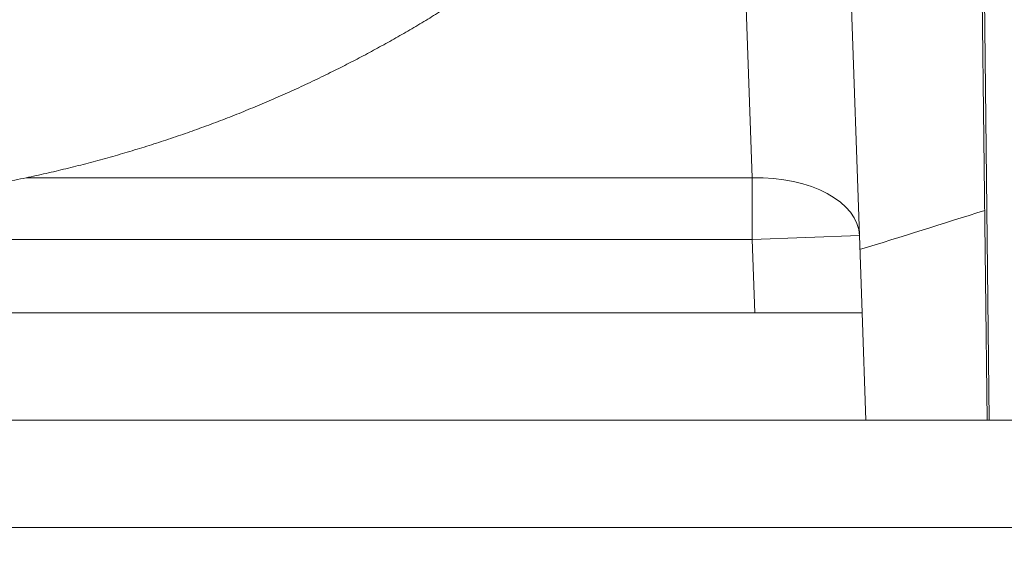
# Model space of a CAD drawing. Units: millimetres. Extents: x -384 to 0, y -225 to 182.
# Drawn here: x -108 to -103, y -149 to -146 of the extents above; entities that cross this region are included whole.
import ezdxf

# ---------------------------------------------------------------- set-up
doc = ezdxf.new("R2010")
doc.units = ezdxf.units.MM
for name, color, linetype, true_color in [('Bottom$4', 7, 'Continuous', 0xffffff), ('Bottom$5', 7, 'Continuous', 0xffffff), ('Isometric$3', 7, 'Continuous', 0xffffff)]:
    doc.layers.add(name, color=color, linetype=linetype, true_color=true_color)

msp = doc.modelspace()

# ---------------------------------------------------------------- linework, layer by layer
at = {"layer": 'Bottom$4', "color": 253, "linetype": 'Continuous', "lineweight": 18}
for p, q in [((-103.2844, -147.95), (-103.3892, -138.738)), ((-103.9227, -145.8458), (-103.8792, -147.0902)), ((-103.8792, -147.0902), (-103.8667, -147.45)), ((-113.633, -147.45), (-104.367, -147.45)), ((-103.8667, -147.45), (-103.8492, -147.9502)), ((-115.6728, -147.95), (-102.3272, -147.95))]:
    msp.add_line(p, q, dxfattribs=at)
at = {"layer": 'Bottom$4', "color": 163, "linetype": 'Continuous', "lineweight": 18}
for p, q in [((-103.2844, -147.95), (-103.3892, -138.738)), ((-103.2844, -147.95), (-103.3892, -138.738)), ((-103.9227, -145.8458), (-103.8792, -147.0902)), ((-103.8792, -147.0902), (-103.8667, -147.45)), ((-113.633, -147.45), (-104.367, -147.45)), ((-103.8667, -147.45), (-103.8492, -147.9502)), ((-115.6728, -147.95), (-102.3272, -147.95)), ((-115.6728, -147.95), (-102.3272, -147.95))]:
    msp.add_line(p, q, dxfattribs=at)
at = {"layer": 'Bottom$4', "color": 155, "linetype": 'Continuous', "lineweight": 13}
for p, q in [((-103.3789, -138.7372), (-103.2742, -147.95)), ((-103.3789, -138.7372), (-103.2742, -147.95)), ((-103.3789, -138.7372), (-103.2742, -147.95)), ((-104.4224, -145.5764), (-104.3789, -146.8209)), ((-104.4224, -145.5764), (-104.3789, -146.8209)), ((-104.3789, -146.8209), (-107.7619, -146.8209)), ((-104.3789, -146.8209), (-107.7619, -146.8209)), ((-104.3789, -146.8209), (-104.3789, -147.1076)), ((-104.3789, -146.8209), (-104.3789, -147.1076)), ((-104.3789, -147.1076), (-113.6211, -147.1076)), ((-104.3789, -147.1076), (-113.6211, -147.1076)), ((-104.3789, -147.1076), (-103.8792, -147.0902)), ((-104.3789, -147.1076), (-103.8792, -147.0902)), ((-104.3789, -147.1076), (-104.367, -147.45)), ((-104.3789, -147.1076), (-104.367, -147.45)), ((-101.2829, -148.45), (-116.7171, -148.45)), ((-101.2829, -148.45), (-116.7171, -148.45)), ((-101.2829, -148.45), (-116.7171, -148.45))]:
    msp.add_line(p, q, dxfattribs=at)
at = {"layer": 'Bottom$4', "color": 8, "linetype": 'Continuous', "lineweight": 18, "extrusion": (0, 0, -1)}
msp.add_circle((109, -146.7), 17.5, dxfattribs=at)
msp.add_arc((108.9644, -133.1142), 17.5, 236.1433, 303.8567, dxfattribs=at)
at = {"layer": 'Bottom$4', "color": 155, "linetype": 'Continuous', "lineweight": 13, "extrusion": (0, 0, -1)}
msp.add_ellipse((-104.3789, -147.1076), major_axis=(-0.4997, -0.0174), ratio=0.573342, start_param=1.590815, end_param=3.141593, dxfattribs=at)
msp.add_ellipse((-104.3789, -147.1076), major_axis=(-0.4997, -0.0174), ratio=0.573342, start_param=1.590815, end_param=3.141593, dxfattribs=at)
at = {"layer": 'Bottom$4', "color": 253, "linetype": 'Continuous', "lineweight": 18}
for points, degree, knots in [([(-107.7619, -146.8209), (-107.0326, -146.6669), (-106.3695, -146.3435), (-105.732, -146.0326), (-105.1795, -145.5764)], 2, [0, 0, 0, 0.5, 0.5, 1, 1, 1]), ([(-110.2381, -146.8209), (-110.2286, -146.8229), (-110.2094, -146.8269), (-110.1804, -146.8328), (-110.1513, -146.8386), (-110.1218, -146.8443), (-110.0921, -146.8498), (-110.0622, -146.8553), (-110.032, -146.8607), (-110.0016, -146.8659), (-109.971, -146.871), (-109.94, -146.876), (-109.9089, -146.8809), (-109.8775, -146.8856), (-109.8458, -146.8902), (-109.8139, -146.8946), (-109.7818, -146.8989), (-109.7494, -146.9031), (-109.7167, -146.9071), (-109.6838, -146.911), (-109.6045, -146.9199), (-109.4777, -146.9319), (-109.3308, -146.9414), (-109.2104, -146.9466), (-109.1175, -146.9491), (-109.0247, -146.9502), (-108.907, -146.9498), (-108.7649, -146.9462), (-108.599, -146.9374), (-108.435, -146.9241), (-108.3062, -146.9101), (-108.2122, -146.8981), (-108.1526, -146.8899), (-108.0939, -146.8813), (-108.0362, -146.8722), (-107.9795, -146.8627), (-107.9237, -146.8528), (-107.8689, -146.8425), (-107.815, -146.8319), (-107.7795, -146.8245), (-107.7619, -146.8209)], 3, [0, 0, 0, 0, 0.011842, 0.023763, 0.035762, 0.047842, 0.060002, 0.072243, 0.084566, 0.096972, 0.109461, 0.122034, 0.134691, 0.147434, 0.160262, 0.173176, 0.186177, 0.199265, 0.212442, 0.225707, 0.239061, 0.308415, 0.378618, 0.415752, 0.453051, 0.490155, 0.527204, 0.594286, 0.660724, 0.726579, 0.791912, 0.816372, 0.840488, 0.864264, 0.887704, 0.910811, 0.93359, 0.956045, 0.97818, 1, 1, 1, 1]), ([(-104.367, -147.45), (-104.2494, -147.45), (-104.1589, -147.45), (-104.0846, -147.45), (-103.8685, -147.45), (-103.8667, -147.45)], 2, [0, 0, 0, 0.25, 0.25, 0.5, 1, 1, 1])]:
    msp.add_open_spline(points, degree=degree, knots=knots, dxfattribs=at)
at = {"layer": 'Bottom$4', "color": 163, "linetype": 'Continuous', "lineweight": 18}
for points, degree, knots in [([(-107.7619, -146.8209), (-107.0326, -146.6669), (-106.3695, -146.3435), (-105.732, -146.0326), (-105.1795, -145.5764)], 2, [0, 0, 0, 0.5, 0.5, 1, 1, 1]), ([(-110.2381, -146.8209), (-110.2286, -146.8229), (-110.2094, -146.8269), (-110.1804, -146.8328), (-110.1513, -146.8386), (-110.1218, -146.8443), (-110.0921, -146.8498), (-110.0622, -146.8553), (-110.032, -146.8607), (-110.0016, -146.8659), (-109.971, -146.871), (-109.94, -146.876), (-109.9089, -146.8809), (-109.8775, -146.8856), (-109.8458, -146.8902), (-109.8139, -146.8946), (-109.7818, -146.8989), (-109.7494, -146.9031), (-109.7167, -146.9071), (-109.6838, -146.911), (-109.6045, -146.9199), (-109.4777, -146.9319), (-109.3308, -146.9414), (-109.2104, -146.9466), (-109.1175, -146.9491), (-109.0247, -146.9502), (-108.907, -146.9498), (-108.7649, -146.9462), (-108.599, -146.9374), (-108.435, -146.9241), (-108.3062, -146.9101), (-108.2122, -146.8981), (-108.1526, -146.8899), (-108.0939, -146.8813), (-108.0362, -146.8722), (-107.9795, -146.8627), (-107.9237, -146.8528), (-107.8689, -146.8425), (-107.815, -146.8319), (-107.7795, -146.8245), (-107.7619, -146.8209)], 3, [0, 0, 0, 0, 0.011842, 0.023763, 0.035762, 0.047842, 0.060002, 0.072243, 0.084566, 0.096972, 0.109461, 0.122034, 0.134691, 0.147434, 0.160262, 0.173176, 0.186177, 0.199265, 0.212442, 0.225707, 0.239061, 0.308415, 0.378618, 0.415752, 0.453051, 0.490155, 0.527204, 0.594286, 0.660724, 0.726579, 0.791912, 0.816372, 0.840488, 0.864264, 0.887704, 0.910811, 0.93359, 0.956045, 0.97818, 1, 1, 1, 1]), ([(-104.367, -147.45), (-104.2494, -147.45), (-104.1589, -147.45), (-104.0846, -147.45), (-103.8685, -147.45), (-103.8667, -147.45)], 2, [0, 0, 0, 0.25, 0.25, 0.5, 1, 1, 1])]:
    msp.add_open_spline(points, degree=degree, knots=knots, dxfattribs=at)
at = {"layer": 'Bottom$4', "color": 18, "linetype": 'Continuous', "lineweight": 18}
msp.add_open_spline([(-103.2958, -146.9732), (-103.4898, -147.0343), (-103.684, -147.0951), (-103.8784, -147.1556)], degree=3, dxfattribs=at)
at = {"layer": 'Bottom$5', "color": 163, "linetype": 'Continuous', "lineweight": 18}
for p, q in [((-103.2844, -147.95), (-103.3892, -138.738)), ((-103.2844, -147.95), (-103.3892, -138.738)), ((-103.9227, -145.8458), (-103.8792, -147.0902)), ((-103.8792, -147.0902), (-103.8667, -147.45)), ((-113.633, -147.45), (-104.367, -147.45)), ((-103.8667, -147.45), (-103.8492, -147.9502)), ((-115.6728, -147.95), (-102.3272, -147.95)), ((-115.6728, -147.95), (-102.3272, -147.95))]:
    msp.add_line(p, q, dxfattribs=at)
at = {"layer": 'Bottom$5', "color": 253, "linetype": 'Continuous', "lineweight": 18}
for p, q in [((-103.2844, -147.95), (-103.3892, -138.738)), ((-103.9227, -145.8458), (-103.8792, -147.0902)), ((-103.8792, -147.0902), (-103.8667, -147.45)), ((-113.633, -147.45), (-104.367, -147.45)), ((-103.8667, -147.45), (-103.8492, -147.9502)), ((-115.6728, -147.95), (-102.3272, -147.95))]:
    msp.add_line(p, q, dxfattribs=at)
at = {"layer": 'Bottom$5', "color": 155, "linetype": 'Continuous', "lineweight": 13}
for p, q in [((-103.3789, -138.7372), (-103.2742, -147.95)), ((-103.3789, -138.7372), (-103.2742, -147.95)), ((-103.3789, -138.7372), (-103.2742, -147.95)), ((-104.4224, -145.5764), (-104.3789, -146.8209)), ((-104.4224, -145.5764), (-104.3789, -146.8209)), ((-104.3789, -146.8209), (-107.7619, -146.8209)), ((-104.3789, -146.8209), (-107.7619, -146.8209)), ((-104.3789, -146.8209), (-104.3789, -147.1076)), ((-104.3789, -146.8209), (-104.3789, -147.1076)), ((-104.3789, -147.1076), (-113.6211, -147.1076)), ((-104.3789, -147.1076), (-113.6211, -147.1076)), ((-104.3789, -147.1076), (-103.8792, -147.0902)), ((-104.3789, -147.1076), (-103.8792, -147.0902)), ((-104.3789, -147.1076), (-104.367, -147.45)), ((-104.3789, -147.1076), (-104.367, -147.45)), ((-101.2829, -148.45), (-116.7171, -148.45)), ((-101.2829, -148.45), (-116.7171, -148.45)), ((-101.2829, -148.45), (-116.7171, -148.45))]:
    msp.add_line(p, q, dxfattribs=at)
at = {"layer": 'Bottom$5', "color": 8, "linetype": 'Continuous', "lineweight": 18, "extrusion": (0, 0, -1)}
msp.add_circle((109, -143.2), 16.5, dxfattribs=at)
msp.add_arc((108.9644, -133.1142), 17.5, 236.1433, 303.8567, dxfattribs=at)
at = {"layer": 'Bottom$5', "color": 155, "linetype": 'Continuous', "lineweight": 13, "extrusion": (0, 0, -1)}
msp.add_ellipse((-104.3789, -147.1076), major_axis=(-0.4997, -0.0174), ratio=0.573342, start_param=1.590815, end_param=3.141593, dxfattribs=at)
msp.add_ellipse((-104.3789, -147.1076), major_axis=(-0.4997, -0.0174), ratio=0.573342, start_param=1.590815, end_param=3.141593, dxfattribs=at)
at = {"layer": 'Bottom$5', "color": 253, "linetype": 'Continuous', "lineweight": 18}
for points, degree, knots in [([(-107.7619, -146.8209), (-107.0326, -146.6669), (-106.3695, -146.3435), (-105.732, -146.0326), (-105.1795, -145.5764)], 2, [0, 0, 0, 0.5, 0.5, 1, 1, 1]), ([(-110.2381, -146.8209), (-110.2286, -146.8229), (-110.2094, -146.8269), (-110.1804, -146.8328), (-110.1513, -146.8386), (-110.1218, -146.8443), (-110.0921, -146.8498), (-110.0622, -146.8553), (-110.032, -146.8607), (-110.0016, -146.8659), (-109.971, -146.871), (-109.94, -146.876), (-109.9089, -146.8809), (-109.8775, -146.8856), (-109.8458, -146.8902), (-109.8139, -146.8946), (-109.7818, -146.8989), (-109.7494, -146.9031), (-109.7167, -146.9071), (-109.6838, -146.911), (-109.6045, -146.9199), (-109.4777, -146.9319), (-109.3308, -146.9414), (-109.2104, -146.9466), (-109.1175, -146.9491), (-109.0247, -146.9502), (-108.907, -146.9498), (-108.7649, -146.9462), (-108.599, -146.9374), (-108.435, -146.9241), (-108.3062, -146.9101), (-108.2122, -146.8981), (-108.1526, -146.8899), (-108.0939, -146.8813), (-108.0362, -146.8722), (-107.9795, -146.8627), (-107.9237, -146.8528), (-107.8689, -146.8425), (-107.815, -146.8319), (-107.7795, -146.8245), (-107.7619, -146.8209)], 3, [0, 0, 0, 0, 0.011842, 0.023763, 0.035762, 0.047842, 0.060002, 0.072243, 0.084566, 0.096972, 0.109461, 0.122034, 0.134691, 0.147434, 0.160262, 0.173176, 0.186177, 0.199265, 0.212442, 0.225707, 0.239061, 0.308415, 0.378618, 0.415752, 0.453051, 0.490155, 0.527204, 0.594286, 0.660724, 0.726579, 0.791912, 0.816372, 0.840488, 0.864264, 0.887704, 0.910811, 0.93359, 0.956045, 0.97818, 1, 1, 1, 1]), ([(-104.367, -147.45), (-104.2494, -147.45), (-104.1589, -147.45), (-104.0846, -147.45), (-103.8685, -147.45), (-103.8667, -147.45)], 2, [0, 0, 0, 0.25, 0.25, 0.5, 1, 1, 1])]:
    msp.add_open_spline(points, degree=degree, knots=knots, dxfattribs=at)
at = {"layer": 'Bottom$5', "color": 163, "linetype": 'Continuous', "lineweight": 18}
for points, degree, knots in [([(-107.7619, -146.8209), (-107.0326, -146.6669), (-106.3695, -146.3435), (-105.732, -146.0326), (-105.1795, -145.5764)], 2, [0, 0, 0, 0.5, 0.5, 1, 1, 1]), ([(-110.2381, -146.8209), (-110.2286, -146.8229), (-110.2094, -146.8269), (-110.1804, -146.8328), (-110.1513, -146.8386), (-110.1218, -146.8443), (-110.0921, -146.8498), (-110.0622, -146.8553), (-110.032, -146.8607), (-110.0016, -146.8659), (-109.971, -146.871), (-109.94, -146.876), (-109.9089, -146.8809), (-109.8775, -146.8856), (-109.8458, -146.8902), (-109.8139, -146.8946), (-109.7818, -146.8989), (-109.7494, -146.9031), (-109.7167, -146.9071), (-109.6838, -146.911), (-109.6045, -146.9199), (-109.4777, -146.9319), (-109.3308, -146.9414), (-109.2104, -146.9466), (-109.1175, -146.9491), (-109.0247, -146.9502), (-108.907, -146.9498), (-108.7649, -146.9462), (-108.599, -146.9374), (-108.435, -146.9241), (-108.3062, -146.9101), (-108.2122, -146.8981), (-108.1526, -146.8899), (-108.0939, -146.8813), (-108.0362, -146.8722), (-107.9795, -146.8627), (-107.9237, -146.8528), (-107.8689, -146.8425), (-107.815, -146.8319), (-107.7795, -146.8245), (-107.7619, -146.8209)], 3, [0, 0, 0, 0, 0.011842, 0.023763, 0.035762, 0.047842, 0.060002, 0.072243, 0.084566, 0.096972, 0.109461, 0.122034, 0.134691, 0.147434, 0.160262, 0.173176, 0.186177, 0.199265, 0.212442, 0.225707, 0.239061, 0.308415, 0.378618, 0.415752, 0.453051, 0.490155, 0.527204, 0.594286, 0.660724, 0.726579, 0.791912, 0.816372, 0.840488, 0.864264, 0.887704, 0.910811, 0.93359, 0.956045, 0.97818, 1, 1, 1, 1]), ([(-104.367, -147.45), (-104.2494, -147.45), (-104.1589, -147.45), (-104.0846, -147.45), (-103.8685, -147.45), (-103.8667, -147.45)], 2, [0, 0, 0, 0.25, 0.25, 0.5, 1, 1, 1])]:
    msp.add_open_spline(points, degree=degree, knots=knots, dxfattribs=at)
at = {"layer": 'Bottom$5', "color": 18, "linetype": 'Continuous', "lineweight": 18}
msp.add_open_spline([(-103.2958, -146.9732), (-103.4898, -147.0343), (-103.684, -147.0951), (-103.8784, -147.1556)], degree=3, dxfattribs=at)
at = {"layer": 'Isometric$3', "color": 155, "linetype": 'Continuous', "lineweight": 13, "extrusion": (-0.57735, 0.57735, -0.57735)}
msp.add_open_spline([(-107.6441, -153.7064, -46.0623), (-101.4246, -150.449, -49.0244), (-95.185, -147.1503, -51.9653), (-88.9258, -143.8107, -54.8849)], degree=3, dxfattribs=at)
at = {"layer": 'Isometric$3', "color": 155, "linetype": 'Continuous', "lineweight": 18, "extrusion": (-0.57735, 0.57735, -0.57735)}
msp.add_open_spline([(-107.5804, -154.0383, -46.4579), (-106.9609, -153.7142, -46.7533), (-105.1976, -152.7908, -47.5933), (-102.0851, -151.1554, -49.0703), (-98.039, -149.022, -50.983), (-93.3789, -146.554, -53.1751), (-90.0641, -144.7899, -54.7259), (-88.3036, -143.8506, -55.547)], degree=3, knots=[0, 0, 0, 0, 0.096759, 0.275307, 0.485363, 0.726928, 1, 1, 1, 1], dxfattribs=at)

doc.saveas('drawing.dxf')
